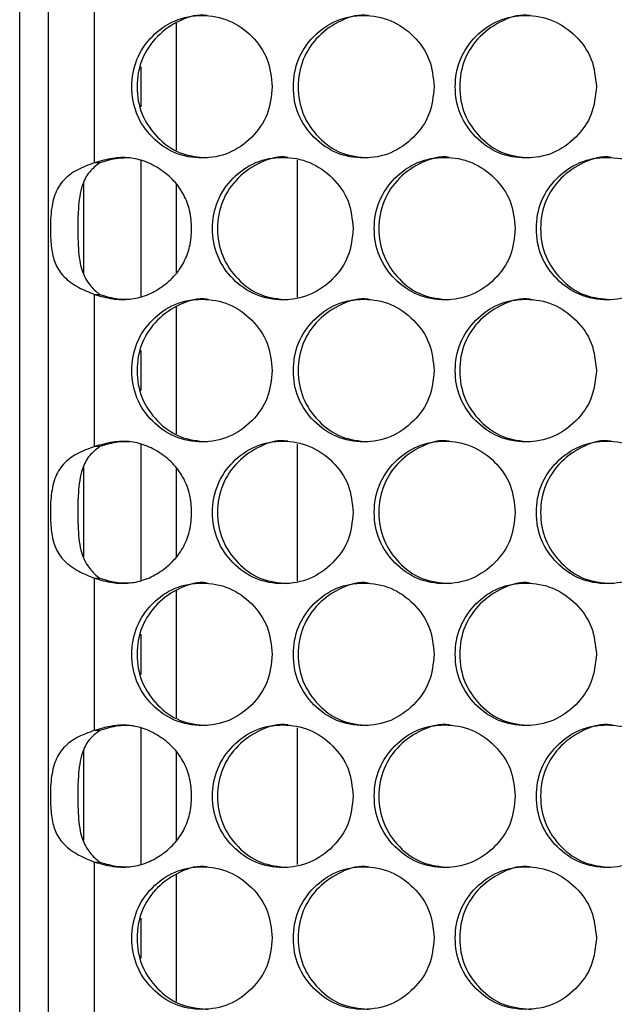
# Model space of a CAD drawing. Units: millimetres. Extents: x -447 to 1338, y -558 to 1260.
# Drawn here: x 72 to 114, y 312 to 381 of the extents above; entities that cross this region are included whole.
import ezdxf

# ---------------------------------------------------------------- set-up
doc = ezdxf.new("R2010")
doc.units = ezdxf.units.MM

msp = doc.modelspace()

# ---------------------------------------------------------------- linework, layer by layer
at = {"color": 7, "linetype": 'Continuous', "lineweight": 25}
for p, q in [((72.039, -73.506), (72.039, 446.494)), ((74.038, 446.494), (74.038, -71.506)), ((77.292, 371.395), (77.292, 382.073)), ((83.039, 372.282), (83.039, 381.186)), ((80.539, 378.139), (80.539, 375.329)), ((77.665, 371.395), (77.292, 371.395)), ((80.539, 371.548), (80.539, 362.006)), ((91.539, 361.974), (91.539, 371.575)), ((76.539, 363.658), (76.539, 370.001)), ((83.039, 363.68), (83.039, 369.868)), ((77.292, 351.475), (77.292, 362.153)), ((77.292, 362.153), (77.665, 362.153)), ((83.039, 352.362), (83.039, 361.266)), ((80.539, 358.219), (80.539, 355.409)), ((77.665, 351.475), (77.292, 351.475)), ((80.539, 351.628), (80.539, 342.086)), ((91.539, 342.054), (91.539, 351.655)), ((76.539, 343.738), (76.539, 350.081)), ((83.039, 343.76), (83.039, 349.948)), ((77.292, 331.555), (77.292, 342.233)), ((77.292, 342.233), (77.665, 342.233)), ((83.039, 332.442), (83.039, 341.346)), ((80.539, 338.299), (80.539, 335.489)), ((77.665, 331.555), (77.292, 331.555)), ((80.539, 331.708), (80.539, 322.166)), ((91.539, 322.134), (91.539, 331.735)), ((76.539, 323.818), (76.539, 330.161)), ((83.039, 323.84), (83.039, 330.028)), ((77.292, 311.635), (77.292, 322.313)), ((77.292, 322.313), (77.665, 322.313)), ((83.039, 312.522), (83.039, 321.426)), ((80.539, 318.379), (80.539, 315.569))]:
    msp.add_line(p, q, dxfattribs=at)
for points, knots in [([(89.766, 376.734), (89.7, 377.392), (89.568, 378.708), (88.394, 380.351), (86.785, 381.501), (84.834, 381.85), (82.889, 381.501), (81.27, 380.351), (80.139, 378.708), (79.795, 376.733), (80.139, 374.759), (81.271, 373.116), (82.889, 371.966), (84.835, 371.617), (86.785, 371.966), (88.395, 373.116), (89.567, 374.76), (89.7, 376.076), (89.766, 376.734)], [0, 0, 0, 0, 0.062428, 0.124879, 0.187462, 0.249984, 0.312604, 0.375087, 0.437596, 0.49999, 0.562458, 0.624894, 0.68747, 0.749998, 0.812618, 0.875103, 0.937585, 1, 1, 1, 1]), ([(85.193, 381.733), (85.192, 381.733), (84.56, 381.852), (83.239, 381.446), (81.635, 380.365), (80.504, 378.703), (80.162, 376.735), (80.504, 374.757), (81.633, 373.125), (83.247, 371.936), (84.541, 371.801), (85.187, 371.734)], [0, 0, 0, 0, 0.0001568, 0.1252498, 0.2501564, 0.3752263, 0.5001553, 0.6252317, 0.7501581, 0.87525, 1, 1, 1, 1]), ([(101.127, 376.734), (101.061, 377.392), (100.928, 378.708), (99.752, 380.351), (98.139, 381.501), (96.183, 381.85), (94.233, 381.501), (92.61, 380.351), (91.477, 378.708), (91.132, 376.733), (91.476, 374.759), (92.611, 373.116), (94.234, 371.966), (96.184, 371.617), (98.139, 371.966), (99.753, 373.116), (100.927, 374.76), (101.061, 376.076), (101.127, 376.734)], [0, 0, 0, 0, 0.062428, 0.124879, 0.187462, 0.249984, 0.312604, 0.375087, 0.437596, 0.49999, 0.562458, 0.624894, 0.68747, 0.749998, 0.812618, 0.875103, 0.937585, 1, 1, 1, 1]), ([(96.514, 381.733), (96.513, 381.733), (95.88, 381.852), (94.556, 381.446), (92.947, 380.365), (91.814, 378.703), (91.471, 376.735), (91.814, 374.757), (92.945, 373.125), (94.563, 371.936), (95.86, 371.801), (96.508, 371.734)], [0, 0, 0, 0, 0.0001567, 0.1252498, 0.2501564, 0.3752263, 0.5001553, 0.6252317, 0.7501581, 0.87525, 1, 1, 1, 1]), ([(112.514, 376.734), (112.448, 377.392), (112.315, 378.708), (111.136, 380.351), (109.519, 381.501), (107.559, 381.85), (105.605, 381.501), (103.978, 380.351), (102.842, 378.708), (102.496, 376.733), (102.841, 374.759), (103.979, 373.116), (105.605, 371.966), (107.56, 371.617), (109.519, 371.966), (111.137, 373.116), (112.314, 374.76), (112.447, 376.076), (112.514, 376.734)], [0, 0, 0, 0, 0.062428, 0.124879, 0.187462, 0.249984, 0.312604, 0.375087, 0.437596, 0.49999, 0.562458, 0.624894, 0.68747, 0.749998, 0.812618, 0.875103, 0.937585, 1, 1, 1, 1]), ([(107.861, 381.733), (107.861, 381.733), (107.226, 381.852), (105.899, 381.446), (104.287, 380.365), (103.15, 378.703), (102.807, 376.735), (103.151, 374.757), (104.285, 373.125), (105.906, 371.936), (107.206, 371.801), (107.856, 371.734)], [0, 0, 0, 0, 0.0001568, 0.1252498, 0.2501564, 0.3752264, 0.5001554, 0.6252317, 0.7501581, 0.87525, 1, 1, 1, 1]), ([(90.85, 371.774), (90.849, 371.774), (90.217, 371.893), (88.894, 371.486), (87.287, 370.406), (86.155, 368.744), (85.813, 366.776), (86.156, 364.798), (87.286, 363.166), (88.901, 361.976), (90.197, 361.842), (90.844, 361.775)], [0, 0, 0, 0, 0.000157, 0.12525, 0.250158, 0.375226, 0.500157, 0.625233, 0.750158, 0.87525, 1, 1, 1, 1]), ([(102.184, 371.774), (102.183, 371.774), (101.55, 371.893), (100.224, 371.486), (98.613, 370.406), (97.479, 368.744), (97.135, 366.776), (97.479, 364.798), (98.612, 363.166), (100.231, 361.976), (101.53, 361.842), (102.179, 361.775)], [0, 0, 0, 0, 0.000157, 0.12525, 0.250158, 0.375226, 0.500157, 0.625233, 0.750158, 0.87525, 1, 1, 1, 1]), ([(113.545, 371.774), (113.544, 371.774), (112.909, 371.893), (111.58, 371.486), (109.966, 370.406), (108.829, 368.744), (108.485, 366.776), (108.829, 364.797), (109.966, 363.169), (111.505, 362.02), (112.711, 361.888), (113.266, 361.827)], [0, 0, 0, 0, 0.0001596, 0.1275389, 0.2547293, 0.3820834, 0.5092975, 0.6366598, 0.7638677, 0.8912458, 1, 1, 1, 1]), ([(77.292, 371.395), (76.867, 371.24), (76.013, 370.927), (75.049, 370.198), (74.45, 369.182), (74.208, 367.893), (74.177, 366.501), (74.259, 365.248), (74.537, 364.198), (75.137, 363.325), (76.083, 362.649), (76.911, 362.309), (77.292, 362.153)], [0, 0, 0, 0, 0.102689, 0.205937, 0.312616, 0.423176, 0.522932, 0.613437, 0.70231, 0.797354, 0.90687, 1, 1, 1, 1]), ([(77.665, 371.395), (77.401, 371.192), (76.845, 370.763), (76.324, 369.671), (76.102, 367.998), (76.099, 365.999), (76.237, 364.226), (76.71, 363.063), (77.27, 362.459), (77.604, 362.201), (77.665, 362.153)], [0, 0, 0, 0, 0.096123, 0.202728, 0.368766, 0.59079, 0.756579, 0.879192, 0.977666, 1, 1, 1, 1]), ([(77.292, 362.153), (77.714, 362.033), (78.519, 361.802), (79.748, 361.778), (80.898, 362.036), (81.958, 362.599), (82.884, 363.38), (83.597, 364.374), (84.016, 365.528), (84.138, 366.774), (84.016, 368.02), (83.597, 369.175), (82.884, 370.168), (81.949, 370.959), (80.869, 371.518), (79.726, 371.796), (78.508, 371.743), (77.719, 371.517), (77.292, 371.395)], [0, 0, 0, 0, 0.0678981, 0.1298542, 0.1890843, 0.2492426, 0.3140127, 0.3746312, 0.4352075, 0.4998565, 0.5645542, 0.6251487, 0.6857508, 0.7504702, 0.8125477, 0.8727551, 0.9311542, 1, 1, 1, 1]), ([(79.787, 371.733), (79.507, 371.735), (78.785, 371.739), (78.091, 371.526), (77.665, 371.395)], [0, 0, 0, 0, 0.386283, 1, 1, 1, 1]), ([(95.443, 366.774), (95.377, 367.432), (95.245, 368.749), (94.07, 370.392), (92.458, 371.542), (90.505, 371.891), (88.558, 371.542), (86.937, 370.392), (85.804, 368.749), (85.46, 366.774), (85.804, 364.8), (86.937, 363.157), (88.558, 362.007), (90.506, 361.658), (92.458, 362.007), (94.07, 363.157), (95.243, 364.8), (95.377, 366.117), (95.443, 366.774)], [0, 0, 0, 0, 0.062429, 0.12488, 0.187463, 0.249985, 0.312605, 0.375089, 0.437596, 0.499991, 0.562459, 0.624895, 0.687471, 0.749999, 0.812619, 0.875104, 0.937586, 1, 1, 1, 1]), ([(106.818, 366.774), (106.751, 367.432), (106.619, 368.749), (105.441, 370.392), (103.826, 371.542), (101.868, 371.891), (99.916, 371.542), (98.291, 370.392), (97.156, 368.749), (96.81, 366.774), (97.156, 364.8), (98.292, 363.157), (99.916, 362.007), (101.869, 361.658), (103.826, 362.007), (105.442, 363.157), (106.617, 364.8), (106.751, 366.117), (106.818, 366.774)], [0, 0, 0, 0, 0.062429, 0.12488, 0.187463, 0.249985, 0.312605, 0.375089, 0.437596, 0.499991, 0.562459, 0.624895, 0.687471, 0.749999, 0.812619, 0.875104, 0.937586, 1, 1, 1, 1]), ([(118.216, 366.774), (118.15, 367.432), (118.017, 368.749), (116.837, 370.392), (115.218, 371.542), (113.256, 371.891), (111.3, 371.542), (109.672, 370.392), (108.534, 368.749), (108.188, 366.774), (108.534, 364.8), (109.672, 363.157), (111.3, 362.007), (113.258, 361.658), (115.218, 362.007), (116.838, 363.157), (118.016, 364.8), (118.15, 366.117), (118.216, 366.774)], [0, 0, 0, 0, 0.062429, 0.12488, 0.187463, 0.249985, 0.312605, 0.375089, 0.437596, 0.499991, 0.562459, 0.624895, 0.687471, 0.749999, 0.812619, 0.875104, 0.937586, 1, 1, 1, 1]), ([(77.665, 362.153), (78.085, 362.024), (78.785, 361.81), (79.512, 361.827), (79.803, 361.833)], [0, 0, 0, 0, 0.601165, 1, 1, 1, 1]), ([(89.766, 356.814), (89.7, 357.472), (89.568, 358.788), (88.394, 360.431), (86.785, 361.581), (84.834, 361.93), (82.889, 361.581), (81.27, 360.431), (80.139, 358.788), (79.795, 356.813), (80.139, 354.839), (81.271, 353.196), (82.889, 352.046), (84.835, 351.697), (86.785, 352.046), (88.395, 353.196), (89.567, 354.84), (89.7, 356.156), (89.766, 356.814)], [0, 0, 0, 0, 0.062429, 0.12488, 0.187463, 0.249985, 0.312605, 0.375089, 0.437596, 0.499992, 0.562459, 0.624895, 0.687471, 0.749999, 0.812619, 0.875104, 0.937586, 1, 1, 1, 1]), ([(85.193, 361.813), (85.192, 361.813), (84.56, 361.932), (83.239, 361.526), (81.635, 360.445), (80.504, 358.783), (80.162, 356.815), (80.504, 354.837), (81.633, 353.205), (83.247, 352.016), (84.541, 351.881), (85.187, 351.814)], [0, 0, 0, 0, 0.000157, 0.12525, 0.250158, 0.375226, 0.500157, 0.625232, 0.750158, 0.87525, 1, 1, 1, 1]), ([(101.127, 356.814), (101.061, 357.472), (100.928, 358.788), (99.752, 360.431), (98.139, 361.581), (96.183, 361.93), (94.233, 361.581), (92.61, 360.431), (91.477, 358.788), (91.132, 356.813), (91.476, 354.839), (92.611, 353.196), (94.234, 352.046), (96.184, 351.697), (98.139, 352.046), (99.753, 353.196), (100.927, 354.84), (101.061, 356.156), (101.127, 356.814)], [0, 0, 0, 0, 0.062429, 0.12488, 0.187463, 0.249985, 0.312605, 0.375089, 0.437596, 0.499992, 0.562459, 0.624895, 0.687471, 0.749999, 0.812619, 0.875104, 0.937586, 1, 1, 1, 1]), ([(96.514, 361.813), (96.513, 361.813), (95.88, 361.932), (94.556, 361.526), (92.947, 360.445), (91.814, 358.783), (91.471, 356.815), (91.814, 354.837), (92.945, 353.205), (94.563, 352.016), (95.86, 351.881), (96.508, 351.814)], [0, 0, 0, 0, 0.000157, 0.12525, 0.250158, 0.375226, 0.500157, 0.625231, 0.750158, 0.87525, 1, 1, 1, 1]), ([(112.514, 356.814), (112.448, 357.472), (112.315, 358.788), (111.136, 360.431), (109.519, 361.581), (107.559, 361.93), (105.605, 361.581), (103.978, 360.431), (102.842, 358.788), (102.496, 356.813), (102.841, 354.839), (103.979, 353.196), (105.605, 352.046), (107.56, 351.697), (109.519, 352.046), (111.137, 353.196), (112.314, 354.84), (112.447, 356.156), (112.514, 356.814)], [0, 0, 0, 0, 0.062429, 0.12488, 0.187463, 0.249985, 0.312605, 0.375089, 0.437596, 0.499992, 0.562459, 0.624895, 0.687471, 0.749999, 0.812619, 0.875104, 0.937586, 1, 1, 1, 1]), ([(107.861, 361.813), (107.861, 361.813), (107.226, 361.932), (105.899, 361.526), (104.287, 360.445), (103.15, 358.783), (102.807, 356.815), (103.151, 354.837), (104.285, 353.205), (105.906, 352.016), (107.206, 351.881), (107.856, 351.814)], [0, 0, 0, 0, 0.000157, 0.12525, 0.250158, 0.375226, 0.500157, 0.625232, 0.750158, 0.87525, 1, 1, 1, 1]), ([(77.292, 342.233), (77.714, 342.113), (78.519, 341.882), (79.748, 341.858), (80.898, 342.116), (81.958, 342.679), (82.884, 343.46), (83.597, 344.454), (84.016, 345.608), (84.138, 346.854), (84.016, 348.1), (83.597, 349.255), (82.884, 350.248), (81.949, 351.039), (80.869, 351.598), (79.726, 351.876), (78.508, 351.823), (77.719, 351.597), (77.292, 351.475)], [0, 0, 0, 0, 0.067898, 0.129854, 0.189084, 0.249243, 0.314012, 0.374632, 0.435207, 0.499857, 0.564553, 0.625148, 0.685751, 0.75047, 0.812548, 0.872755, 0.931154, 1, 1, 1, 1]), ([(79.787, 351.813), (79.507, 351.815), (78.785, 351.819), (78.091, 351.606), (77.665, 351.475)], [0, 0, 0, 0, 0.386282, 1, 1, 1, 1]), ([(95.443, 346.854), (95.377, 347.512), (95.245, 348.829), (94.07, 350.472), (92.458, 351.622), (90.505, 351.971), (88.558, 351.622), (86.937, 350.472), (85.804, 348.829), (85.46, 346.854), (85.804, 344.88), (86.937, 343.237), (88.558, 342.087), (90.506, 341.738), (92.458, 342.087), (94.07, 343.237), (95.244, 344.88), (95.377, 346.197), (95.443, 346.854)], [0, 0, 0, 0, 0.062428, 0.124879, 0.187462, 0.249984, 0.312605, 0.375088, 0.437595, 0.499991, 0.562458, 0.624895, 0.687471, 0.749999, 0.812619, 0.875104, 0.937585, 1, 1, 1, 1]), ([(90.85, 351.854), (90.849, 351.854), (90.218, 351.981), (88.893, 351.563), (87.287, 350.487), (86.155, 348.824), (85.813, 346.856), (86.156, 344.878), (87.286, 343.246), (88.901, 342.056), (90.197, 341.922), (90.844, 341.855)], [0, 0, 0, 0, 0.0001571, 0.1252504, 0.2501569, 0.3752251, 0.5001558, 0.6252321, 0.7501584, 0.8752501, 1, 1, 1, 1]), ([(106.818, 346.854), (106.751, 347.512), (106.619, 348.829), (105.441, 350.472), (103.826, 351.622), (101.868, 351.971), (99.916, 351.622), (98.291, 350.472), (97.156, 348.829), (96.81, 346.854), (97.156, 344.88), (98.292, 343.237), (99.916, 342.087), (101.869, 341.738), (103.826, 342.087), (105.442, 343.237), (106.617, 344.88), (106.751, 346.197), (106.818, 346.854)], [0, 0, 0, 0, 0.062428, 0.124879, 0.187462, 0.249984, 0.312605, 0.375088, 0.437595, 0.499991, 0.562458, 0.624895, 0.687471, 0.749999, 0.812619, 0.875104, 0.937585, 1, 1, 1, 1]), ([(102.184, 351.854), (102.183, 351.854), (101.551, 351.981), (100.223, 351.563), (98.614, 350.487), (97.479, 348.824), (97.135, 346.856), (97.479, 344.878), (98.612, 343.246), (100.231, 342.056), (101.53, 341.922), (102.179, 341.855)], [0, 0, 0, 0, 0.000157, 0.12525, 0.250157, 0.375225, 0.500156, 0.625232, 0.750158, 0.87525, 1, 1, 1, 1]), ([(118.216, 346.854), (118.15, 347.512), (118.017, 348.829), (116.837, 350.472), (115.218, 351.622), (113.256, 351.971), (111.3, 351.622), (109.672, 350.472), (108.534, 348.829), (108.188, 346.854), (108.534, 344.88), (109.672, 343.237), (111.3, 342.087), (113.258, 341.738), (115.218, 342.087), (116.838, 343.237), (118.016, 344.88), (118.15, 346.197), (118.216, 346.854)], [0, 0, 0, 0, 0.062428, 0.124879, 0.187462, 0.249984, 0.312605, 0.375088, 0.437595, 0.499991, 0.562458, 0.624895, 0.687471, 0.749999, 0.812619, 0.875104, 0.937585, 1, 1, 1, 1]), ([(113.545, 351.854), (113.544, 351.854), (112.91, 351.981), (111.579, 351.563), (109.966, 350.487), (108.829, 348.824), (108.485, 346.856), (108.829, 344.878), (109.964, 343.246), (111.587, 342.056), (112.889, 341.922), (113.539, 341.855)], [0, 0, 0, 0, 0.000157, 0.12525, 0.250157, 0.375225, 0.500156, 0.625232, 0.750158, 0.87525, 1, 1, 1, 1]), ([(77.292, 351.475), (76.867, 351.32), (76.013, 351.007), (75.049, 350.278), (74.45, 349.262), (74.208, 347.973), (74.177, 346.581), (74.259, 345.328), (74.537, 344.278), (75.137, 343.405), (76.083, 342.729), (76.911, 342.389), (77.292, 342.233)], [0, 0, 0, 0, 0.102688, 0.205937, 0.312615, 0.423176, 0.522933, 0.613437, 0.702309, 0.797354, 0.90687, 1, 1, 1, 1]), ([(77.665, 351.475), (77.401, 351.272), (76.845, 350.843), (76.324, 349.751), (76.102, 348.078), (76.099, 346.079), (76.237, 344.306), (76.71, 343.143), (77.27, 342.539), (77.604, 342.281), (77.665, 342.233)], [0, 0, 0, 0, 0.096121, 0.202727, 0.368765, 0.590789, 0.756581, 0.879192, 0.977666, 1, 1, 1, 1]), ([(77.665, 342.233), (78.085, 342.104), (78.785, 341.89), (79.512, 341.906), (79.803, 341.913)], [0, 0, 0, 0, 0.601167, 1, 1, 1, 1]), ([(89.766, 336.894), (89.7, 337.552), (89.568, 338.868), (88.394, 340.511), (86.785, 341.661), (84.834, 342.01), (82.889, 341.661), (81.27, 340.511), (80.139, 338.868), (79.795, 336.893), (80.139, 334.919), (81.271, 333.276), (82.889, 332.126), (84.835, 331.777), (86.785, 332.126), (88.395, 333.276), (89.567, 334.92), (89.7, 336.236), (89.766, 336.894)], [0, 0, 0, 0, 0.062429, 0.124879, 0.187463, 0.249984, 0.312605, 0.375088, 0.437596, 0.499991, 0.562459, 0.624895, 0.687471, 0.749999, 0.812619, 0.875103, 0.937585, 1, 1, 1, 1]), ([(85.193, 341.893), (85.192, 341.893), (84.562, 342.02), (83.239, 341.602), (81.635, 340.526), (80.504, 338.863), (80.162, 336.895), (80.504, 334.917), (81.633, 333.285), (83.247, 332.096), (84.541, 331.961), (85.187, 331.894)], [0, 0, 0, 0, 0.000157, 0.12525, 0.250157, 0.375225, 0.500156, 0.625233, 0.750159, 0.87525, 1, 1, 1, 1]), ([(101.127, 336.894), (101.061, 337.552), (100.928, 338.868), (99.752, 340.511), (98.139, 341.661), (96.183, 342.01), (94.233, 341.661), (92.61, 340.511), (91.477, 338.868), (91.132, 336.893), (91.476, 334.919), (92.611, 333.276), (94.234, 332.126), (96.184, 331.777), (98.139, 332.126), (99.753, 333.276), (100.927, 334.92), (101.061, 336.236), (101.127, 336.894)], [0, 0, 0, 0, 0.062429, 0.124879, 0.187463, 0.249984, 0.312605, 0.375088, 0.437596, 0.499991, 0.562459, 0.624895, 0.687471, 0.749999, 0.812618, 0.875103, 0.937585, 1, 1, 1, 1]), ([(96.514, 341.893), (96.513, 341.893), (95.881, 342.02), (94.555, 341.602), (92.947, 340.526), (91.813, 338.863), (91.471, 336.895), (91.814, 334.917), (92.945, 333.285), (94.563, 332.096), (95.86, 331.961), (96.508, 331.894)], [0, 0, 0, 0, 0.000157, 0.12525, 0.250157, 0.375225, 0.500156, 0.625233, 0.750159, 0.87525, 1, 1, 1, 1]), ([(112.514, 336.894), (112.448, 337.552), (112.315, 338.868), (111.136, 340.511), (109.519, 341.661), (107.559, 342.01), (105.605, 341.661), (103.978, 340.511), (102.842, 338.868), (102.496, 336.893), (102.841, 334.919), (103.979, 333.276), (105.605, 332.126), (107.56, 331.777), (109.519, 332.126), (111.137, 333.276), (112.314, 334.92), (112.447, 336.236), (112.514, 336.894)], [0, 0, 0, 0, 0.062429, 0.124879, 0.187463, 0.249984, 0.312605, 0.375088, 0.437596, 0.499991, 0.562459, 0.624895, 0.687471, 0.749999, 0.812619, 0.875103, 0.937585, 1, 1, 1, 1]), ([(107.861, 341.893), (107.861, 341.893), (107.228, 342.02), (105.898, 341.602), (104.287, 340.526), (103.15, 338.863), (102.807, 336.895), (103.151, 334.917), (104.285, 333.285), (105.906, 332.096), (107.206, 331.961), (107.856, 331.894)], [0, 0, 0, 0, 0.000157, 0.12525, 0.250157, 0.375225, 0.500156, 0.625233, 0.750159, 0.87525, 1, 1, 1, 1]), ([(77.292, 322.313), (77.714, 322.193), (78.519, 321.962), (79.748, 321.938), (80.898, 322.196), (81.958, 322.759), (82.884, 323.54), (83.597, 324.534), (84.016, 325.688), (84.138, 326.934), (84.016, 328.18), (83.597, 329.335), (82.884, 330.328), (81.949, 331.119), (80.869, 331.678), (79.726, 331.955), (78.508, 331.903), (77.719, 331.677), (77.292, 331.555)], [0, 0, 0, 0, 0.067898, 0.129854, 0.189084, 0.249242, 0.314012, 0.374631, 0.435207, 0.499856, 0.564554, 0.625148, 0.68575, 0.75047, 0.812548, 0.872755, 0.931154, 1, 1, 1, 1]), ([(79.787, 331.893), (79.507, 331.895), (78.785, 331.899), (78.091, 331.686), (77.665, 331.555)], [0, 0, 0, 0, 0.386282, 1, 1, 1, 1]), ([(95.443, 326.934), (95.377, 327.592), (95.245, 328.909), (94.07, 330.552), (92.458, 331.702), (90.505, 332.051), (88.558, 331.702), (86.937, 330.552), (85.804, 328.909), (85.46, 326.934), (85.804, 324.96), (86.937, 323.317), (88.558, 322.167), (90.506, 321.818), (92.458, 322.167), (94.07, 323.317), (95.244, 324.96), (95.377, 326.277), (95.443, 326.934)], [0, 0, 0, 0, 0.062428, 0.124879, 0.187462, 0.249984, 0.312604, 0.375088, 0.437595, 0.49999, 0.562458, 0.624894, 0.687471, 0.749999, 0.812619, 0.875104, 0.937585, 1, 1, 1, 1]), ([(90.85, 331.934), (90.849, 331.934), (90.218, 332.061), (88.893, 331.643), (87.287, 330.567), (86.155, 328.904), (85.813, 326.936), (86.156, 324.958), (87.286, 323.326), (88.901, 322.136), (90.197, 322.002), (90.844, 321.935)], [0, 0, 0, 0, 0.0001571, 0.1252504, 0.2501569, 0.3752251, 0.5001558, 0.6252321, 0.7501584, 0.8752501, 1, 1, 1, 1]), ([(106.818, 326.934), (106.751, 327.592), (106.619, 328.909), (105.441, 330.552), (103.826, 331.702), (101.868, 332.051), (99.916, 331.702), (98.291, 330.552), (97.156, 328.909), (96.81, 326.934), (97.156, 324.96), (98.292, 323.317), (99.916, 322.167), (101.869, 321.818), (103.826, 322.167), (105.442, 323.317), (106.617, 324.96), (106.751, 326.277), (106.818, 326.934)], [0, 0, 0, 0, 0.062428, 0.124879, 0.187462, 0.249984, 0.312604, 0.375088, 0.437595, 0.49999, 0.562458, 0.624894, 0.687471, 0.749999, 0.812619, 0.875104, 0.937585, 1, 1, 1, 1]), ([(102.184, 331.934), (102.183, 331.934), (101.551, 332.061), (100.223, 331.643), (98.614, 330.567), (97.479, 328.904), (97.135, 326.936), (97.479, 324.958), (98.612, 323.326), (100.231, 322.136), (101.53, 322.002), (102.179, 321.935)], [0, 0, 0, 0, 0.000157, 0.12525, 0.250157, 0.375225, 0.500156, 0.625232, 0.750158, 0.87525, 1, 1, 1, 1]), ([(118.216, 326.934), (118.15, 327.592), (118.017, 328.909), (116.837, 330.552), (115.218, 331.702), (113.256, 332.051), (111.3, 331.702), (109.672, 330.552), (108.534, 328.909), (108.188, 326.934), (108.534, 324.96), (109.672, 323.317), (111.3, 322.167), (113.258, 321.818), (115.218, 322.167), (116.838, 323.317), (118.016, 324.96), (118.15, 326.277), (118.216, 326.934)], [0, 0, 0, 0, 0.062428, 0.124879, 0.187462, 0.249984, 0.312604, 0.375088, 0.437595, 0.49999, 0.562458, 0.624894, 0.687471, 0.749999, 0.812619, 0.875104, 0.937585, 1, 1, 1, 1]), ([(113.545, 331.934), (113.544, 331.934), (112.91, 332.061), (111.579, 331.643), (109.966, 330.567), (108.829, 328.904), (108.485, 326.936), (108.829, 324.958), (109.964, 323.326), (111.587, 322.136), (112.889, 322.002), (113.539, 321.935)], [0, 0, 0, 0, 0.000157, 0.12525, 0.250157, 0.375225, 0.500156, 0.625232, 0.750158, 0.87525, 1, 1, 1, 1]), ([(77.292, 331.555), (76.867, 331.4), (76.013, 331.087), (75.049, 330.358), (74.45, 329.342), (74.208, 328.053), (74.177, 326.661), (74.259, 325.408), (74.537, 324.358), (75.137, 323.485), (76.083, 322.809), (76.911, 322.469), (77.292, 322.313)], [0, 0, 0, 0, 0.102689, 0.205936, 0.312615, 0.423175, 0.522933, 0.613436, 0.702309, 0.797353, 0.90687, 1, 1, 1, 1]), ([(77.665, 331.555), (77.401, 331.352), (76.845, 330.923), (76.324, 329.831), (76.102, 328.158), (76.099, 326.159), (76.237, 324.386), (76.71, 323.223), (77.27, 322.619), (77.604, 322.361), (77.665, 322.313)], [0, 0, 0, 0, 0.0961212, 0.2027263, 0.3687644, 0.5907876, 0.7565793, 0.8791903, 0.9776658, 1, 1, 1, 1]), ([(77.665, 322.313), (78.085, 322.184), (78.785, 321.97), (79.512, 321.986), (79.803, 321.993)], [0, 0, 0, 0, 0.601165, 1, 1, 1, 1]), ([(85.193, 321.973), (85.192, 321.973), (84.562, 322.1), (83.239, 321.682), (81.635, 320.606), (80.504, 318.943), (80.162, 316.975), (80.504, 314.997), (81.633, 313.365), (83.247, 312.176), (84.541, 312.041), (85.187, 311.974)], [0, 0, 0, 0, 0.000157, 0.12525, 0.250157, 0.375225, 0.500156, 0.625232, 0.750158, 0.87525, 1, 1, 1, 1]), ([(96.514, 321.973), (96.513, 321.973), (95.881, 322.1), (94.555, 321.682), (92.947, 320.606), (91.813, 318.943), (91.471, 316.975), (91.814, 314.997), (92.945, 313.365), (94.563, 312.176), (95.86, 312.041), (96.508, 311.974)], [0, 0, 0, 0, 0.000157, 0.12525, 0.250157, 0.375225, 0.500156, 0.625232, 0.750158, 0.87525, 1, 1, 1, 1]), ([(107.861, 321.973), (107.861, 321.973), (107.228, 322.1), (105.898, 321.682), (104.287, 320.606), (103.15, 318.943), (102.807, 316.975), (103.151, 314.997), (104.285, 313.365), (105.906, 312.176), (107.206, 312.041), (107.856, 311.974)], [0, 0, 0, 0, 0.000157, 0.12525, 0.250157, 0.375225, 0.500156, 0.625232, 0.750158, 0.87525, 1, 1, 1, 1]), ([(89.766, 316.974), (89.7, 317.632), (89.568, 318.948), (88.394, 320.591), (86.785, 321.741), (84.834, 322.09), (82.889, 321.741), (81.27, 320.591), (80.139, 318.948), (79.795, 316.973), (80.139, 314.999), (81.271, 313.356), (82.889, 312.206), (84.835, 311.857), (86.785, 312.206), (88.395, 313.356), (89.567, 315), (89.7, 316.316), (89.766, 316.974)], [0, 0, 0, 0, 0.062428, 0.124879, 0.187462, 0.249984, 0.312605, 0.375088, 0.437595, 0.499991, 0.562458, 0.624895, 0.687471, 0.749999, 0.812619, 0.875104, 0.937585, 1, 1, 1, 1]), ([(101.127, 316.974), (101.061, 317.632), (100.928, 318.948), (99.752, 320.591), (98.139, 321.741), (96.183, 322.09), (94.233, 321.741), (92.61, 320.591), (91.477, 318.948), (91.132, 316.973), (91.476, 314.999), (92.611, 313.356), (94.234, 312.206), (96.184, 311.857), (98.139, 312.206), (99.753, 313.356), (100.927, 315), (101.061, 316.316), (101.127, 316.974)], [0, 0, 0, 0, 0.062428, 0.124879, 0.187462, 0.249984, 0.312605, 0.375088, 0.437595, 0.499991, 0.562458, 0.624895, 0.687471, 0.749999, 0.812619, 0.875104, 0.937585, 1, 1, 1, 1]), ([(112.514, 316.974), (112.448, 317.632), (112.315, 318.948), (111.136, 320.591), (109.519, 321.741), (107.559, 322.09), (105.605, 321.741), (103.978, 320.591), (102.842, 318.948), (102.496, 316.973), (102.841, 314.999), (103.979, 313.356), (105.605, 312.206), (107.56, 311.857), (109.519, 312.206), (111.137, 313.356), (112.314, 315), (112.447, 316.316), (112.514, 316.974)], [0, 0, 0, 0, 0.062428, 0.124879, 0.187462, 0.249984, 0.312605, 0.375088, 0.437595, 0.499991, 0.562458, 0.624895, 0.687471, 0.749999, 0.812619, 0.875104, 0.937585, 1, 1, 1, 1])]:
    msp.add_open_spline(points, degree=3, knots=knots, dxfattribs=at)

doc.saveas('drawing.dxf')
